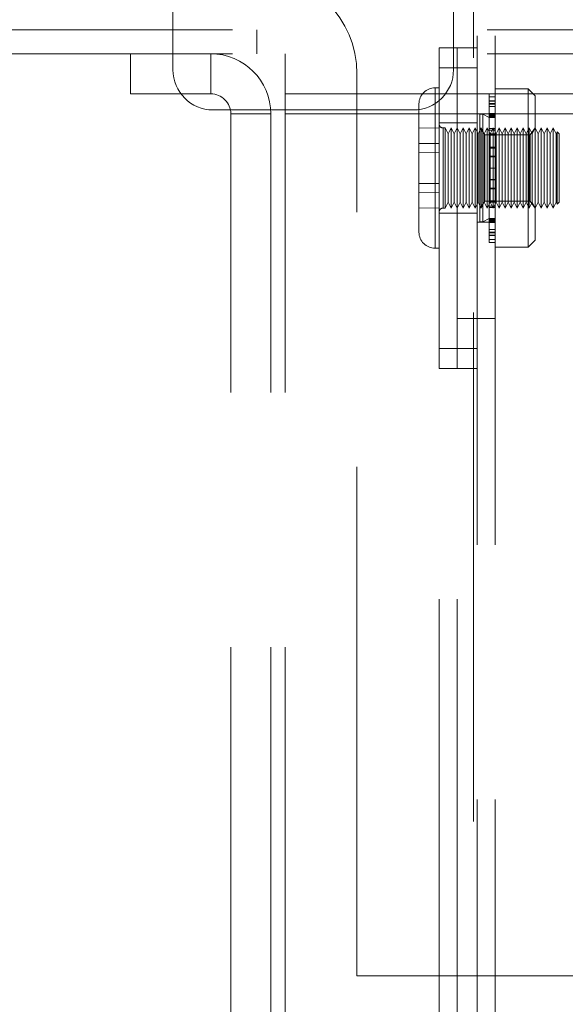
# Model space of a CAD drawing. Units: millimetres. Extents: x 0 to 420, y 0 to 297.
# Drawn here: x 239 to 241, y 86 to 88 of the extents above; entities that cross this region are included whole.
import ezdxf

# ---------------------------------------------------------------- set-up
doc = ezdxf.new("R2010")
doc.units = ezdxf.units.MM
doc.linetypes.add('HIDDEN', pattern=[1.905, 1.27, -0.635])
doc.layers.add('DIMENSIONS', color=7, linetype='Continuous')
doc.styles.add('SLDTEXTSTYLE0', font='TXT', dxfattribs={"width": 0.7})
doc.dimstyles.new('SLDDIMSTYLE0', dxfattribs={"dimtxt": 3.694289, "dimasz": 3.556, "dimexe": 0, "dimexo": 0.0625, "dimgap": 0.923572, "dimtad": 1, "dimdec": 0, "dimlfac": 20, "dimrnd": 1e-09, "dimzin": 12, "dimdsep": 46, "dimtxsty": 'SLDTEXTSTYLE0', "dimblk1": 'CLOSED', "dimblk2": 'CLOSED', "dimsah": 1, "dimcen": 0.09, "dimadec": 0, "dimazin": 3, "dimtfac": 1, "dimtdec": 0, "dimtofl": 0, "dimtmove": 0, "dimatfit": 3, "dimldrblk": 'CLOSED', "dimfxl": 0, "dimfrac": 2, "dimtolj": 1, "dimtzin": 12, "dimarcsym": 0})

# ---------------------------------------------------------------- blocks, each defined once
blk = doc.blocks.new('_CLOSED')
at = {"color": 0, "linetype": 'ByBlock', "lineweight": -2}
for p, q in [((-1, 0.166667), (0, 0)), ((-1, 0.166667), (-1, -0.166667)), ((0, 0), (-1, -0.166667)), ((0, 0), (-1, 0))]:
    blk.add_line(p, q, dxfattribs=at)
blk = doc.blocks.new('_D_7')
at = {"layer": 'DIMENSIONS'}
for p, q in [((245.2561, 119.1232), (258.22, 119.1232)), ((257.22, 83.0982), (257.22, 119.1232)), ((248.2301, 105.598), (248.2301, 106.4873)), ((248.2301, 106.4873), (252.7466, 106.4873)), ((252.7466, 106.4873), (252.7466, 105.598)), ((248.2301, 98.0524), (248.2301, 97.1632)), ((252.7466, 97.1632), (252.7466, 98.0524)), ((248.2301, 97.1632), (252.7466, 97.1632)), ((241.4665, 83.0982), (258.22, 83.0982))]:
    blk.add_line(p, q, dxfattribs=at)
at = {"layer": 'DIMENSIONS', "xscale": 3.556, "yscale": 3.556}
for p, rotation in [((257.22, 119.1232), 90.0000000000004), ((257.22, 83.0982), 270.0000000000004)]:
    blk.add_blockref('_CLOSED', p, dxfattribs=dict(at, rotation=rotation))
at = {"layer": 'DIMENSIONS', "char_height": 2.91042, "attachment_point": 1, "rotation": 90, "style": 'SLDTEXTSTYLE0'}
for s, insert in [('28.4', (248.9949, 98.0524)), ('721', (253.4683, 98.5914))]:
    blk.add_mtext(s, dxfattribs=dict(at, insert=insert))

msp = doc.modelspace()

# ---------------------------------------------------------------- linework, layer by layer
at = {"color": 7, "linetype": 'HIDDEN', "lineweight": 18}
for p, q in [((240.5076, 89.3932), (240.5076, 85.0032)), ((240.5165, 85.0032), (240.5165, 89.3932)), ((240.5615, 85.0032), (240.5615, 89.3932)), ((239.7576, 88.7832), (239.7576, 88.0932)), ((240.4576, 88.0932), (240.4576, 88.7832)), ((243.7165, 88.1932), (227.4165, 88.1932)), ((239.9665, 88.1332), (239.9665, 88.1932)), ((243.7165, 88.1332), (227.4165, 88.1332)), ((239.6518, 88.1332), (239.6518, 88.0332)), ((239.8518, 88.0332), (239.8518, 88.1332)), ((240.0372, 88.1332), (240.0372, 88.0332)), ((240.4215, 88.1482), (240.4665, 88.1482)), ((240.4215, 88.0982), (240.4215, 88.1482)), ((240.4665, 88.1482), (240.4665, 88.0982)), ((240.4665, 88.1482), (240.5165, 88.1482)), ((240.2165, 85.8332), (240.2165, 88.0832)), ((240.4665, 88.0982), (240.4215, 88.0982)), ((240.4215, 88.0982), (240.4215, 87.3982)), ((240.4665, 88.0982), (240.4665, 87.3982)), ((240.5165, 88.0982), (240.4665, 88.0982)), ((239.6518, 88.0332), (239.8518, 88.0332)), ((240.0372, 88.0332), (242.9665, 88.0332)), ((240.0372, 88.0332), (240.0372, 87.9832)), ((240.4215, 88.0482), (240.4115, 88.0482)), ((240.4115, 87.6499), (240.4115, 88.0481)), ((240.4115, 88.0481), (240.4115, 87.6499)), ((240.5463, 88.0335), (240.5615, 88.0335)), ((240.5463, 88.0153), (240.5463, 88.0335)), ((240.644, 88.0457), (240.5615, 88.0457)), ((240.644, 88.0457), (240.644, 87.6507)), ((240.6615, 88.0282), (240.644, 88.0457)), ((240.3715, 87.6882), (240.3715, 88.0082)), ((240.5463, 88.0261), (240.5615, 88.0261)), ((240.5463, 88.016), (240.5615, 88.016)), ((240.5463, 88.0153), (240.5615, 88.0153)), ((240.5463, 87.984), (240.5463, 88.0153)), ((240.5463, 88.0093), (240.5615, 88.0093)), ((240.5463, 88.0086), (240.5615, 88.0086)), ((240.5463, 88.0078), (240.5615, 88.0078)), ((240.6615, 88.0282), (240.6615, 87.6682)), ((239.8576, 87.9932), (240.3576, 87.9932)), ((239.9018, 87.9832), (240.0018, 87.9832)), ((239.9018, 85.3832), (239.9018, 87.9832)), ((240.0018, 85.3832), (240.0018, 87.9832)), ((242.9665, 87.9832), (240.0372, 87.9832)), ((240.0372, 85.3832), (240.0372, 87.9832)), ((240.5615, 87.9834), (240.5165, 87.9834)), ((240.5463, 88.0014), (240.5615, 88.0014)), ((240.5463, 87.984), (240.5615, 87.984)), ((240.5463, 87.9808), (240.5463, 87.984)), ((240.4665, 87.9607), (240.4215, 87.9607)), ((240.5165, 87.9607), (240.4665, 87.9607)), ((240.5235, 87.7137), (240.5235, 87.9827)), ((240.5311, 87.9827), (240.5235, 87.9827)), ((240.5311, 87.7137), (240.5311, 87.9827)), ((240.5463, 87.9739), (240.5311, 87.9827)), ((240.5463, 87.9808), (240.5615, 87.9808)), ((240.5463, 87.9468), (240.5463, 87.9808)), ((240.5463, 87.9785), (240.5615, 87.9785)), ((240.5463, 87.9755), (240.5615, 87.9755)), ((240.5615, 87.9739), (240.5463, 87.9739)), ((240.4215, 87.9473), (240.3715, 87.9483)), ((240.4315, 87.7482), (240.4315, 87.9482)), ((240.4315, 87.9482), (240.4315, 87.7482)), ((240.4365, 87.9482), (240.4315, 87.9482)), ((240.4365, 87.7482), (240.4365, 87.9482)), ((240.444, 87.9332), (240.4365, 87.9482)), ((240.4515, 87.9482), (240.444, 87.9332)), ((240.4515, 87.7482), (240.4515, 87.9482)), ((240.459, 87.9332), (240.4515, 87.9482)), ((240.4665, 87.9482), (240.459, 87.9332)), ((240.474, 87.9332), (240.4665, 87.9482)), ((240.4815, 87.9482), (240.474, 87.9332)), ((240.4815, 87.7482), (240.4815, 87.9482)), ((240.489, 87.9332), (240.4815, 87.9482)), ((240.4965, 87.9482), (240.489, 87.9332)), ((240.4965, 87.7482), (240.4965, 87.9482)), ((240.504, 87.9332), (240.4965, 87.9482)), ((240.5115, 87.9482), (240.504, 87.9332)), ((240.5115, 87.7482), (240.5115, 87.9482)), ((240.519, 87.9332), (240.5115, 87.9482)), ((240.5265, 87.9482), (240.519, 87.9332)), ((240.5236, 87.9482), (240.5235, 87.9482)), ((240.5236, 87.9482), (240.5236, 87.7482)), ((240.5358, 87.9307), (240.5236, 87.9482)), ((240.5265, 87.7482), (240.5265, 87.9482)), ((240.534, 87.9332), (240.5265, 87.9482)), ((240.5415, 87.9482), (240.534, 87.9332)), ((240.5415, 87.7482), (240.5415, 87.9482)), ((240.549, 87.9332), (240.5415, 87.9482)), ((240.5463, 87.9468), (240.5615, 87.9468)), ((240.5463, 87.9333), (240.5463, 87.9468)), ((240.5463, 87.9429), (240.5615, 87.9429)), ((240.5565, 87.9482), (240.549, 87.9332)), ((240.5565, 87.7482), (240.5565, 87.9482)), ((240.564, 87.9332), (240.5565, 87.9482)), ((240.5715, 87.9482), (240.564, 87.9332)), ((240.5715, 87.7482), (240.5715, 87.9482)), ((240.579, 87.9332), (240.5715, 87.9482)), ((240.5865, 87.9482), (240.579, 87.9332)), ((240.5865, 87.7482), (240.5865, 87.9482)), ((240.594, 87.9332), (240.5865, 87.9482)), ((240.6015, 87.9482), (240.594, 87.9332)), ((240.6015, 87.7482), (240.6015, 87.9482)), ((240.609, 87.9332), (240.6015, 87.9482)), ((240.6165, 87.9482), (240.609, 87.9332)), ((240.6165, 87.7482), (240.6165, 87.9482)), ((240.624, 87.9332), (240.6165, 87.9482)), ((240.6315, 87.9482), (240.624, 87.9332)), ((240.6315, 87.7482), (240.6315, 87.9482)), ((240.639, 87.9332), (240.6315, 87.9482)), ((240.6465, 87.9482), (240.639, 87.9332)), ((240.6465, 87.7482), (240.6465, 87.9482)), ((240.654, 87.9332), (240.6465, 87.9482)), ((240.6615, 87.9482), (240.6492, 87.9307)), ((240.6615, 87.9482), (240.654, 87.9332)), ((240.669, 87.9332), (240.6615, 87.9482)), ((240.6765, 87.9482), (240.669, 87.9332)), ((240.6765, 87.7482), (240.6765, 87.9482)), ((240.684, 87.9332), (240.6765, 87.9482)), ((240.6915, 87.9482), (240.684, 87.9332)), ((240.6915, 87.7482), (240.6915, 87.9482)), ((240.699, 87.9332), (240.6915, 87.9482)), ((240.7065, 87.9482), (240.699, 87.9332)), ((240.7065, 87.7482), (240.7065, 87.9482)), ((240.714, 87.9332), (240.7065, 87.9482)), ((240.7165, 87.9382), (240.714, 87.9332)), ((240.7165, 87.8137), (240.7165, 87.9382)), ((240.7215, 87.9332), (240.7165, 87.9382)), ((240.4215, 87.909), (240.3715, 87.9096)), ((240.444, 87.7632), (240.444, 87.9332)), ((240.459, 87.7632), (240.459, 87.9332)), ((240.474, 87.7632), (240.474, 87.9332)), ((240.489, 87.7632), (240.489, 87.9332)), ((240.504, 87.7632), (240.504, 87.9332)), ((240.519, 87.7632), (240.519, 87.9332)), ((240.534, 87.7632), (240.534, 87.9332)), ((240.5358, 87.9307), (240.5358, 87.7657)), ((240.6492, 87.9307), (240.5358, 87.9307)), ((240.5463, 87.9333), (240.5615, 87.9333)), ((240.5463, 87.9), (240.5463, 87.9333)), ((240.5463, 87.9299), (240.5615, 87.9299)), ((240.549, 87.7632), (240.549, 87.9332)), ((240.564, 87.7632), (240.564, 87.9332)), ((240.579, 87.7632), (240.579, 87.9332)), ((240.594, 87.7632), (240.594, 87.9332)), ((240.609, 87.7632), (240.609, 87.9332)), ((240.624, 87.7632), (240.624, 87.9332)), ((240.639, 87.7632), (240.639, 87.9332)), ((240.6492, 87.9307), (240.6492, 87.7657)), ((240.654, 87.7632), (240.654, 87.9332)), ((240.669, 87.7632), (240.669, 87.9332)), ((240.684, 87.7632), (240.684, 87.9332)), ((240.699, 87.7632), (240.699, 87.9332)), ((240.714, 87.7632), (240.714, 87.9332)), ((240.7215, 87.8156), (240.7215, 87.9332)), ((240.4215, 87.8865), (240.3715, 87.8869)), ((240.5463, 87.9), (240.5615, 87.9)), ((240.5463, 87.8775), (240.5463, 87.9)), ((240.5463, 87.898), (240.5615, 87.898)), ((240.5463, 87.8775), (240.5615, 87.8775)), ((240.5463, 87.8482), (240.5463, 87.8775)), ((240.5463, 87.8763), (240.5615, 87.8763)), ((240.5463, 87.8482), (240.5615, 87.8482)), ((240.5463, 87.8188), (240.5463, 87.8482)), ((240.5463, 87.82), (240.5615, 87.82)), ((240.5463, 87.7963), (240.5463, 87.8188)), ((240.5463, 87.8188), (240.5615, 87.8188)), ((240.7165, 87.7582), (240.7165, 87.8137)), ((240.7215, 87.8156), (240.7215, 87.7632)), ((240.4215, 87.8098), (240.3715, 87.8094)), ((240.4215, 87.7873), (240.3715, 87.7867)), ((240.5463, 87.7983), (240.5615, 87.7983)), ((240.5463, 87.7963), (240.5615, 87.7963)), ((240.5463, 87.763), (240.5463, 87.7963)), ((240.4365, 87.7482), (240.444, 87.7632)), ((240.444, 87.7632), (240.4515, 87.7482)), ((240.4515, 87.7482), (240.459, 87.7632)), ((240.459, 87.7632), (240.4665, 87.7482)), ((240.4665, 87.7482), (240.474, 87.7632)), ((240.474, 87.7632), (240.4815, 87.7482)), ((240.4815, 87.7482), (240.489, 87.7632)), ((240.489, 87.7632), (240.4965, 87.7482)), ((240.4965, 87.7482), (240.504, 87.7632)), ((240.504, 87.7632), (240.5115, 87.7482)), ((240.5115, 87.7482), (240.519, 87.7632)), ((240.519, 87.7632), (240.5265, 87.7482)), ((240.5236, 87.7482), (240.5358, 87.7657)), ((240.5265, 87.7482), (240.534, 87.7632)), ((240.534, 87.7632), (240.5415, 87.7482)), ((240.5358, 87.7657), (240.6492, 87.7657)), ((240.5415, 87.7482), (240.549, 87.7632)), ((240.5463, 87.7664), (240.5615, 87.7664)), ((240.5463, 87.763), (240.5615, 87.763)), ((240.5463, 87.7495), (240.5463, 87.763)), ((240.549, 87.7632), (240.5565, 87.7482)), ((240.5565, 87.7482), (240.564, 87.7632)), ((240.564, 87.7632), (240.5715, 87.7482)), ((240.5715, 87.7482), (240.579, 87.7632)), ((240.579, 87.7632), (240.5865, 87.7482)), ((240.5865, 87.7482), (240.594, 87.7632)), ((240.594, 87.7632), (240.6015, 87.7482)), ((240.6015, 87.7482), (240.609, 87.7632)), ((240.609, 87.7632), (240.6165, 87.7482)), ((240.6165, 87.7482), (240.624, 87.7632)), ((240.624, 87.7632), (240.6315, 87.7482)), ((240.6315, 87.7482), (240.639, 87.7632)), ((240.639, 87.7632), (240.6465, 87.7482)), ((240.6465, 87.7482), (240.654, 87.7632)), ((240.6492, 87.7657), (240.6615, 87.7482)), ((240.654, 87.7632), (240.6615, 87.7482)), ((240.6615, 87.7482), (240.669, 87.7632)), ((240.669, 87.7632), (240.6765, 87.7482)), ((240.6765, 87.7482), (240.684, 87.7632)), ((240.684, 87.7632), (240.6915, 87.7482)), ((240.6915, 87.7482), (240.699, 87.7632)), ((240.699, 87.7632), (240.7065, 87.7482)), ((240.7065, 87.7482), (240.714, 87.7632)), ((240.714, 87.7632), (240.7165, 87.7582)), ((240.7165, 87.7582), (240.7215, 87.7632)), ((240.4215, 87.749), (240.3715, 87.748)), ((240.4315, 87.7482), (240.4365, 87.7482)), ((240.5235, 87.7482), (240.5236, 87.7482)), ((240.5463, 87.7534), (240.5615, 87.7534)), ((240.5463, 87.7495), (240.5615, 87.7495)), ((240.5463, 87.7155), (240.5463, 87.7495)), ((240.4215, 87.7357), (240.4665, 87.7357)), ((240.4665, 87.7357), (240.5165, 87.7357)), ((240.5165, 87.7129), (240.5615, 87.7129)), ((240.5235, 87.7137), (240.5311, 87.7137)), ((240.5311, 87.7137), (240.5463, 87.7224)), ((240.5463, 87.7224), (240.5615, 87.7224)), ((240.5463, 87.7208), (240.5615, 87.7208)), ((240.5463, 87.7178), (240.5615, 87.7178)), ((240.5463, 87.7155), (240.5615, 87.7155)), ((240.5463, 87.7123), (240.5463, 87.7155)), ((240.5463, 87.7123), (240.5615, 87.7123)), ((240.5463, 87.681), (240.5463, 87.7123)), ((240.5463, 87.6949), (240.5615, 87.6949)), ((240.5463, 87.6885), (240.5615, 87.6885)), ((240.5463, 87.6877), (240.5615, 87.6877)), ((240.5615, 87.687), (240.5463, 87.687)), ((240.5463, 87.681), (240.5615, 87.681)), ((240.5463, 87.6628), (240.5463, 87.681)), ((240.5615, 87.6803), (240.5463, 87.6803)), ((240.5463, 87.6702), (240.5615, 87.6702)), ((240.644, 87.6507), (240.6615, 87.6682)), ((240.4115, 87.6482), (240.4215, 87.6482)), ((240.5463, 87.6628), (240.5615, 87.6628)), ((240.5615, 87.6507), (240.644, 87.6507)), ((240.5165, 87.4732), (240.4665, 87.4732)), ((240.5165, 87.4732), (240.5615, 87.4732)), ((240.4215, 87.3982), (240.4665, 87.3982)), ((240.4215, 87.3482), (240.4215, 87.3982)), ((240.4665, 87.3982), (240.4665, 87.3482)), ((240.4665, 87.3982), (240.5165, 87.3982)), ((240.4215, 83.5982), (240.4215, 87.3482)), ((240.4665, 87.3482), (240.4215, 87.3482)), ((240.4665, 83.5982), (240.4665, 87.3482)), ((240.5165, 87.3482), (240.4665, 87.3482)), ((242.6665, 85.8332), (240.2165, 85.8332))]:
    msp.add_line(p, q, dxfattribs=at)
for centre, radius, start, end in [((239.9665, 88.0832), 0.25, 0, 90), ((239.8518, 87.9832), 0.15, 0, 90), ((239.8576, 88.0932), 0.1, 180, 270), ((240.3576, 88.0932), 0.1, 270, 0), ((239.8518, 87.9832), 0.05, 0, 90), ((240.4115, 88.0082), 0.04, 90, 180), ((240.4315, 87.9582), 0.01, 180, 270), ((240.4315, 87.7382), 0.01, 90, 180), ((240.4115, 87.6882), 0.04, 180, 270)]:
    msp.add_arc(centre, radius, start, end, dxfattribs=at)

# ---------------------------------------------------------------- dimensions: what is measured, and where the dimension line sits
at = {"layer": 'DIMENSIONS'}
dim = msp.add_linear_dim(base=(257.2200497774, 119.1231502979), p1=(240.4664553227, 83.0981502979), p2=(244.2560999837, 119.1231502979), angle=90, dimstyle='SLDDIMSTYLE0', dxfattribs=at)
dim.commit()
dim.dimension.update_dxf_attribs({"geometry": '_D_7', "text_midpoint": (257.2200497774, 101.8252070368), "dimtype": 160})

doc.saveas('drawing.dxf')
